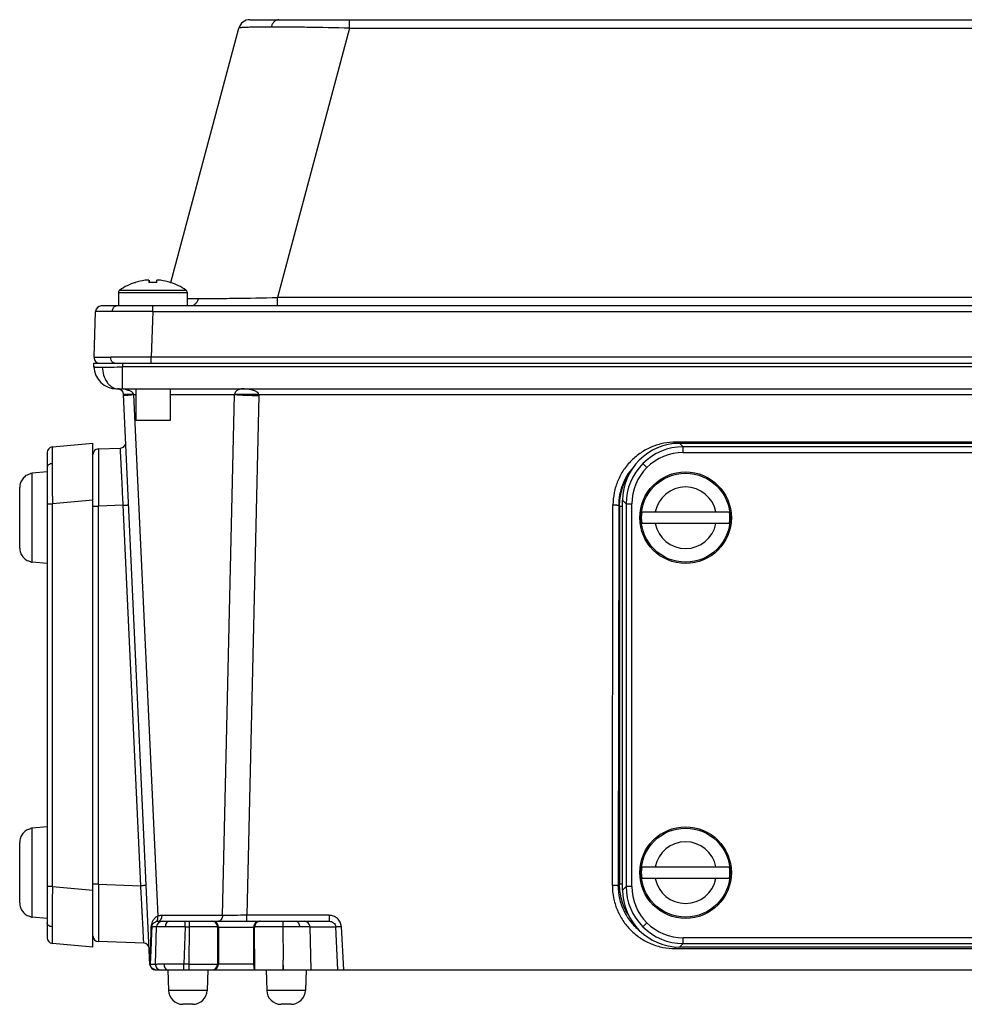
# Model space of a CAD drawing. Units: millimetres. Extents: x -291 to 749, y -364 to 765.
# Drawn here: x 15 to 180, y 530 to 702 of the extents above; entities that cross this region are included whole.
import ezdxf

# ---------------------------------------------------------------- set-up
doc = ezdxf.new("R2010")
doc.units = ezdxf.units.MM
doc.header["$LTSCALE"] = 23.1
doc.layers.get('0').update_dxf_attribs({"linetype": 'CONTINUOUS'})

msp = doc.modelspace()

# ---------------------------------------------------------------- linework, layer by layer
at = {"color": 7, "linetype": 'Continuous'}
for p, q in [((55.12, 701.93), (400.56, 701.93)), ((72.51, 700.45), (72.51, 701.93)), ((41.29, 656.03), (53.19, 700.45)), ((72.51, 700.45), (59.91, 653.41)), ((72.51, 700.45), (383.17, 700.45)), ((35.06, 656.04), (35.07, 656.01)), ((35.09, 656.04), (35.1, 656.02)), ((37.45, 656.41), (36.83, 656.41)), ((37.45, 656.41), (37.45, 656.01)), ((37.49, 656.41), (37.49, 656.01)), ((38.87, 656.01), (38.87, 656.41)), ((39.5, 656.41), (38.87, 656.41)), ((41.26, 656.01), (41.27, 656.04)), ((32.16, 654.25), (32.16, 651.93)), ((32.16, 654.25), (44.16, 654.25)), ((32.39, 654.7), (43.93, 654.7)), ((44.16, 654.25), (44.16, 651.93)), ((426.53, 651.93), (29.16, 651.93)), ((38.15, 650.96), (38.15, 651.93)), ((59.91, 651.93), (59.91, 653.41)), ((395.78, 653.41), (59.91, 653.41)), ((27.88, 642.96), (28.16, 650.96)), ((38.15, 650.96), (37.87, 642.96)), ((38.15, 650.96), (417.53, 650.96)), ((27.86, 641.29), (27.84, 641.93)), ((27.84, 641.93), (427.56, 641.93)), ((32.84, 641.93), (32.86, 641.29)), ((37.87, 641.93), (37.87, 642.96)), ((417.81, 642.96), (37.87, 642.96)), ((32.86, 637.43), (32.86, 641.29)), ((422.54, 641.29), (32.86, 641.29)), ((31.86, 637.43), (423.54, 637.43)), ((37.66, 536.88), (33.04, 636.48)), ((34.8, 636.45), (39.03, 545.31)), ((34.8, 636.45), (35.16, 636.45)), ((35.16, 637.43), (35.16, 631.93)), ((41.16, 637.43), (41.16, 631.93)), ((41.16, 636.45), (52.43, 636.45)), ((50.31, 545.45), (52.43, 636.45)), ((56.67, 636.48), (398.73, 636.48)), ((56.67, 636.27), (54.55, 545.48)), ((41.16, 631.93), (35.16, 631.93)), ((20.62, 627.31), (27.7, 627.93)), ((27.7, 539.93), (27.7, 627.93)), ((129.53, 627.91), (129.53, 628.14)), ((325.88, 628.14), (129.53, 628.14)), ((130.16, 627.93), (130.78, 627.31)), ((130.16, 627.93), (326.24, 627.93)), ((19.7, 626.31), (19.7, 541.55)), ((28.67, 626.96), (32.47, 627.1)), ((130.78, 626.31), (130.78, 627.31)), ((325.62, 627.31), (130.78, 627.31)), ((130.78, 626.31), (325.62, 626.31)), ((123.74, 624.39), (124.44, 623.69)), ((16.8, 622.59), (16.8, 622.66)), ((19.7, 622.93), (17.09, 622.7)), ((17.09, 607.16), (17.09, 622.7)), ((14.9, 609.64), (14.9, 620.22)), ((27.7, 617.97), (20.62, 617.35)), ((120.2, 549.89), (120.2, 617.97)), ((120.82, 617.35), (120.2, 617.97)), ((19.7, 617.35), (20.62, 617.35)), ((20.62, 550.51), (20.62, 617.35)), ((27.7, 616.97), (28.67, 616.97)), ((32.97, 617.12), (28.67, 616.97)), ((28.67, 550.89), (28.67, 616.97)), ((36.06, 550.63), (32.97, 617.12)), ((118.41, 550.68), (118.52, 617.17)), ((119.52, 617.12), (119.41, 550.63)), ((119.67, 616.97), (119.52, 617.12)), ((119.67, 616.97), (119.67, 550.89)), ((119.67, 616.97), (120.2, 616.97)), ((120.82, 617.35), (120.82, 550.51)), ((120.82, 617.35), (121.82, 617.35)), ((121.82, 550.51), (121.82, 617.35)), ((123.54, 615.93), (138.87, 615.93)), ((138.87, 613.93), (123.54, 613.93)), ((16.8, 607.2), (16.8, 607.27)), ((19.7, 606.93), (17.09, 607.16)), ((19.7, 560.93), (17.09, 560.7)), ((16.8, 560.59), (16.8, 560.66)), ((17.09, 545.16), (17.09, 560.7)), ((14.9, 547.64), (14.9, 558.22)), ((123.54, 553.93), (138.87, 553.93)), ((20.62, 550.51), (19.7, 550.51)), ((20.62, 550.51), (27.7, 549.89)), ((28.67, 550.89), (27.7, 550.89)), ((28.67, 550.89), (36.06, 550.63)), ((119.41, 550.63), (119.67, 550.89)), ((120.2, 550.89), (119.67, 550.89)), ((120.2, 549.89), (120.82, 550.51)), ((121.82, 550.51), (120.82, 550.51)), ((138.87, 551.93), (123.54, 551.93)), ((16.8, 545.2), (16.8, 545.27)), ((50.31, 545.45), (39.76, 545.45)), ((54.55, 544.43), (54.55, 545.48)), ((68.95, 545.48), (54.55, 545.48)), ((68.95, 545.48), (68.95, 544.43)), ((19.7, 544.93), (17.09, 545.16)), ((39.05, 544.43), (68.95, 544.43)), ((43.81, 543.46), (43.81, 544.43)), ((44.48, 544.43), (44.48, 543.46)), ((60.86, 544.43), (60.86, 543.46)), ((71.07, 543.55), (71.45, 535.93)), ((123.74, 543.47), (124.44, 544.17)), ((38.82, 543.46), (37.97, 543.46)), ((38.6, 536.96), (38.82, 543.46)), ((43.81, 543.46), (43.59, 536.96)), ((43.81, 543.46), (44.48, 543.46)), ((44.48, 543.46), (44.46, 536.96)), ((49.47, 543.43), (49.46, 536.93)), ((49.47, 543.43), (55.94, 543.43)), ((49.6, 543.43), (49.6, 536.93)), ((55.8, 536.93), (55.8, 543.43)), ((55.95, 535.93), (55.94, 543.43)), ((60.86, 543.46), (60.94, 537.65)), ((65.58, 543.46), (65.77, 535.93)), ((65.58, 543.46), (70.11, 543.46)), ((70.49, 535.93), (70.11, 543.46)), ((27.7, 539.93), (20.62, 540.55)), ((36.57, 540.62), (28.67, 540.9)), ((130.78, 540.55), (130.16, 539.93)), ((325.62, 541.55), (130.78, 541.55)), ((130.78, 540.55), (130.78, 541.55)), ((130.78, 540.55), (325.62, 540.55)), ((129.39, 539.67), (129.39, 539.96)), ((129.39, 539.67), (326.02, 539.67)), ((326.24, 539.93), (130.16, 539.93)), ((37.68, 536.96), (38.6, 536.96)), ((43.59, 535.93), (43.59, 536.96)), ((44.46, 536.96), (43.59, 536.96)), ((44.46, 536.96), (44.46, 535.93)), ((55.8, 536.93), (49.46, 536.93)), ((60.98, 535.93), (60.94, 537.65)), ((60.94, 535.93), (60.94, 537.65)), ((38.66, 535.93), (416.75, 535.93)), ((40.77, 535.93), (40.89, 532.34)), ((47.77, 535.93), (47.64, 532.34)), ((57.92, 535.93), (58.05, 532.34)), ((64.92, 535.93), (64.79, 532.34)), ((47.64, 532.34), (40.89, 532.34)), ((64.79, 532.34), (58.05, 532.34)), ((45.14, 529.93), (43.39, 529.93)), ((62.3, 529.93), (60.54, 529.93))]:
    msp.add_line(p, q, dxfattribs=at)
for centre, radius in [((131.2, 614.93), 8), ((131.2, 614.93), 7.77), ((131.2, 552.93), 8), ((131.2, 552.93), 7.77)]:
    msp.add_circle(centre, radius, dxfattribs=at)
for centre, radius, start, end in [((55.12, 699.93), 2, 90, 165), ((38.16, 646.53), 10, 108.0819, 125.2515), ((38.2, 646.53), 10, 108.0819, 108.2713), ((38.16, 646.53), 9.97, 97.7067, 108.0605), ((38.16, 644.98), 11.05, 86.3163, 93.6837), ((38.16, 646.53), 9.97, 71.9395, 82.2933), ((38.2, 646.53), 9.97, 72.1079, 73.0908), ((38.16, 646.53), 10, 54.7485, 71.9181), ((32.7, 654.25), 0.54, 125.2515, 180), ((43.62, 654.25), 0.54, 0, 54.7485), ((29.16, 650.93), 1, 90, 178), ((45.99, 858.72), 205.5, 269.49, 270.0357), ((29.86, -1677.79), 2328.76, 89.7961, 89.96998), ((28.88, 642.93), 1, 178, 270), ((32.2, 642.93), 1.39, 178.0041, 180.0326), ((30.33, -1319.75), 1962.73, 89.77989, 89.98619), ((31.86, 641.43), 4, 182, 270), ((32.04, 629.83), 7.6, 89.1703, 90.0004), ((32.16, 639.43), 2, 266.8414, 269.9977), ((32.04, 636.43), 1, 2.653, 90), ((32.05, 629.88), 7.55, 88.1187, 89.1707), ((32.06, 630.14), 7.29, 84.5894, 88.1398), ((32.12, 630.77), 6.66, 81.9836, 84.5883), ((35.05, 636.51), 0.249, 187.3274, 194.3632), ((52.25, 636.49), 0.183, 346.8686, 356.3702), ((51.73, 636.38), 4.94, 358.6625, 1.0993), ((32.43, 628.09), 1, 272, 2.653), ((20.7, 626.31), 1, 95, 180), ((28.7, 625.96), 1, 92, 180), ((130.78, 617.34), 9.97, 90.0002, 134.9712), ((130.78, 617.35), 8.97, 89.9476, 134.9631), ((891.13, 625.27), 870.55, 180.05794, 180.52166), ((130.79, 617.35), 9.97, 135.0288, 179.9998), ((17.3, 620.31), 2.4, 95, 102.0247), ((130.78, 617.36), 8.97, 135.0369, 180.0524), ((131.2, 614.93), 5.38, 10.7103, 169.2897), ((131.2, 614.93), 7.73, 172.5653, 187.4347), ((131.2, 614.93), 7.73, 352.5653, 7.4347), ((131.2, 614.93), 5.38, 190.7103, 349.2897), ((17.3, 609.55), 2.4, 257.9753, 265), ((17.3, 558.31), 2.4, 95, 102.0247), ((131.2, 552.93), 5.38, 10.7103, 169.2897), ((131.2, 552.93), 7.73, 172.5653, 187.4347), ((131.2, 552.93), 7.73, 352.5653, 7.4347), ((891.13, 542.59), 870.55, 179.47834, 179.94206), ((130.79, 550.51), 9.97, 180.0002, 224.9712), ((130.78, 550.5), 8.97, 179.9476, 224.9631), ((131.2, 552.93), 5.38, 190.7103, 349.2897), ((56.2, 11.55), 533.93, 90.1771, 90.6329), ((17.3, 547.55), 2.4, 257.9753, 265), ((39.05, 543.31), 1.12, 96.1615, 109.6325), ((39.82, 543.43), 1, 90.0125, 178.0137), ((38.44, 544.88), 0.565, 316.5464, 321.1321), ((39.05, 543.3), 1.12, 90.0089, 96.1782), ((48.47, 543.43), 0.999, 359.9564, 89.9564), ((48.6, 543.43), 1, 0.0031, 89.9953), ((56.8, 543.43), 0.999, 90.007, 180.0744), ((56.94, 543.43), 0.999, 90.0436, 180.0436), ((130.78, 550.51), 8.97, 225.0369, 270.0524), ((28.7, 541.89), 1, 180, 268), ((39.76, -43.22), 586.7, 89.60419, 89.94415), ((63.89, -13.8), 557.28, 90.0121, 90.3115), ((130.78, 550.52), 9.97, 225.0288, 269.9998), ((20.7, 541.55), 1, 180, 265), ((36.53, 539.62), 1, 2.653, 88), ((38.66, 536.93), 1, 182.653, 270), ((37.11, 536.97), 0.576, 1.2299, 7.3371), ((37.11, 536.97), 0.57, 359.4604, 1.218), ((39.59, 536.93), 1, 177.9874, 269.9862), ((39.89, 39), 497.97, 89.5739, 89.9744), ((41.51, 536.93), 1.4, 178.0624, 180.0503), ((48.46, 536.93), 0.999, 270.0436, 0.0436), ((48.6, 536.93), 0.999, 270.0435, 0.0435), ((38.81, 537.08), 1.15, 253.4307, 269.9428), ((43.39, 532.43), 2.5, 182, 270), ((45.14, 532.43), 2.5, 270, 358), ((60.54, 532.43), 2.5, 182, 270), ((62.3, 532.43), 2.5, 270, 358)]:
    msp.add_arc(centre, radius, start, end, dxfattribs=at)
for centre, major_axis in [((130.24, 617.89), (7.12, -7.12)), ((130.24, 549.97), (7.12, 7.12))]:
    msp.add_ellipse(centre, major_axis=major_axis, ratio=0.992433, start_param=2.359993, end_param=3.923193, dxfattribs=at)
for points, knots in [([(60.15, 701.93), (60.01, 701.93), (59.71, 701.86), (59.31, 701.58), (59, 701.16), (58.87, 700.82), (58.83, 700.64)], [0, 0, 0, 0, 0.212712, 0.453074, 0.720656, 1, 1, 1, 1]), ([(58.83, 700.64), (58.4, 700.64), (57.61, 700.64), (56.5, 700.63), (55.53, 700.61), (54.83, 700.59), (54.35, 700.58), (54.05, 700.56), (53.8, 700.55), (53.59, 700.53), (53.43, 700.51), (53.31, 700.49), (53.24, 700.48), (53.2, 700.46), (53.19, 700.45), (53.19, 700.45)], [0, 0, 0, 0, 0.223254, 0.421228, 0.592148, 0.734559, 0.794658, 0.847187, 0.892044, 0.929134, 0.958383, 0.979787, 0.993431, 0.997482, 1, 1, 1, 1]), ([(72.51, 700.45), (70.03, 700.51), (66.43, 700.58), (61.87, 700.63), (59.79, 700.64), (58.83, 700.64)], [0, 0, 0, 0, 0.544424, 0.787698, 1, 1, 1, 1]), ([(31.08, 650.98), (31.09, 651.1), (31.13, 651.34), (31.26, 651.61), (31.41, 651.78), (31.56, 651.89), (31.7, 651.93), (31.79, 651.93)], [0, 0, 0, 0, 0.277337, 0.553899, 0.681206, 0.797974, 1, 1, 1, 1]), ([(46.12, 653.22), (46.07, 653.04), (45.94, 652.7), (45.63, 652.28), (45.24, 652), (44.94, 651.93), (44.8, 651.93)], [0, 0, 0, 0, 0.279343, 0.546926, 0.787288, 1, 1, 1, 1]), ([(46.12, 653.22), (47.09, 653.22), (49.18, 653.23), (53.77, 653.28), (57.4, 653.35), (59.91, 653.41)], [0, 0, 0, 0, 0.211211, 0.454117, 1, 1, 1, 1]), ([(31.08, 650.98), (30.87, 650.98), (30.45, 650.98), (29.87, 650.98), (29.43, 650.98), (29.12, 650.98), (28.93, 650.97), (28.75, 650.97), (28.6, 650.97), (28.47, 650.97), (28.37, 650.97), (28.31, 650.97), (28.27, 650.97), (28.24, 650.97), (28.21, 650.97), (28.19, 650.97), (28.17, 650.97), (28.16, 650.96), (28.16, 650.97), (28.16, 650.96)], [0, 0, 0, 0, 0.224903, 0.424389, 0.596676, 0.672063, 0.739982, 0.800234, 0.852716, 0.897347, 0.934047, 0.949399, 0.962738, 0.974055, 0.98334, 0.990583, 0.995776, 0.998911, 1, 1, 1, 1]), ([(27.88, 642.96), (27.88, 642.96), (27.88, 642.96), (27.89, 642.97), (27.91, 642.97), (27.92, 642.97), (27.95, 642.97), (27.99, 642.97), (28.03, 642.97), (28.05, 642.97)], [0, 0, 0, 0, 0.016565, 0.064104, 0.142819, 0.252618, 0.393374, 0.56495, 1, 1, 1, 1]), ([(28.05, 642.97), (28.18, 642.97), (28.51, 642.97), (29.43, 642.98), (30.22, 642.98), (30.81, 642.98)], [0, 0, 0, 0, 0.140327, 0.357359, 1, 1, 1, 1]), ([(30.95, 642.33), (30.92, 642.37), (30.84, 642.56), (30.8, 642.77), (30.8, 642.93)], [0, 0, 0, 0, 0.252098, 1, 1, 1, 1]), ([(31.51, 641.93), (31.46, 641.93), (31.35, 641.95), (31.2, 642.02), (31.05, 642.15), (30.98, 642.27), (30.95, 642.33)], [0, 0, 0, 0, 0.210041, 0.444414, 0.708813, 1, 1, 1, 1]), ([(27.86, 641.29), (27.86, 641.29), (27.87, 641.28), (27.89, 641.28), (27.92, 641.27), (27.99, 641.26), (28.1, 641.25), (28.26, 641.25), (28.47, 641.24), (28.72, 641.24), (29.01, 641.23), (29.22, 641.23), (29.33, 641.23)], [0, 0, 0, 0, 0.006242, 0.019452, 0.040462, 0.06937, 0.150782, 0.263267, 0.406065, 0.577625, 0.776191, 1, 1, 1, 1]), ([(29.33, 641.23), (29.87, 641.23), (31.05, 641.25), (32.22, 641.27), (32.86, 641.29)], [0, 0, 0, 0, 0.458792, 1, 1, 1, 1]), ([(29.33, 641.23), (29.35, 640.77), (29.49, 639.84), (29.98, 638.77), (30.56, 638.1), (31.03, 637.73), (31.53, 637.5), (31.88, 637.44), (32.04, 637.43)], [0, 0, 0, 0, 0.274757, 0.549828, 0.677418, 0.794748, 0.90177, 1, 1, 1, 1]), ([(34.8, 636.48), (34.67, 636.47), (34.42, 636.47), (34.08, 636.46), (33.77, 636.45), (33.55, 636.45), (33.4, 636.45), (33.31, 636.45), (33.23, 636.46), (33.16, 636.46), (33.11, 636.46), (33.08, 636.46), (33.06, 636.47), (33.04, 636.47), (33.04, 636.48)], [0, 0, 0, 0, 0.220889, 0.420004, 0.593537, 0.738483, 0.799399, 0.852352, 0.897226, 0.933908, 0.962333, 0.982612, 0.994954, 1, 1, 1, 1]), ([(34.8, 636.48), (34.78, 636.65), (34.56, 636.86), (34.27, 637.03), (34.03, 637.13), (33.79, 637.21), (33.46, 637.29), (33.21, 637.34), (33.05, 637.36)], [0, 0, 0, 0, 0.254925, 0.380833, 0.505638, 0.629734, 0.753404, 1, 1, 1, 1]), ([(33.05, 636.27), (33.05, 636.27), (33.06, 636.28), (33.08, 636.28), (33.12, 636.29), (33.17, 636.3), (33.23, 636.31), (33.35, 636.32), (33.53, 636.34), (33.78, 636.37), (34.08, 636.39), (34.43, 636.42), (34.68, 636.44), (34.8, 636.45)], [0, 0, 0, 0, 0.005482, 0.018, 0.038373, 0.066851, 0.103558, 0.148435, 0.262259, 0.407103, 0.580479, 0.779381, 1, 1, 1, 1]), ([(53.78, 637.43), (53.65, 637.43), (53.4, 637.4), (53.1, 637.3), (52.86, 637.17), (52.68, 637.02), (52.51, 636.8), (52.44, 636.59), (52.43, 636.48)], [0, 0, 0, 0, 0.205219, 0.418474, 0.532861, 0.657572, 0.80359, 1, 1, 1, 1]), ([(56.67, 636.48), (55.91, 636.46), (54.5, 636.45), (53.08, 636.46), (52.43, 636.48)], [0, 0, 0, 0, 0.541092, 1, 1, 1, 1]), ([(52.43, 636.45), (53.08, 636.4), (54.49, 636.33), (55.91, 636.28), (56.67, 636.27)], [0, 0, 0, 0, 0.459022, 1, 1, 1, 1]), ([(56.67, 636.48), (56.66, 636.61), (56.51, 636.78), (56.29, 636.93), (56.05, 637.06), (55.74, 637.17), (55.35, 637.27), (54.96, 637.35), (54.44, 637.41), (54.04, 637.43), (53.78, 637.43)], [0, 0, 0, 0, 0.126397, 0.189657, 0.252547, 0.377659, 0.50242, 0.626955, 0.751378, 1, 1, 1, 1]), ([(129.53, 628.14), (128.81, 628.14), (127.37, 628), (125.29, 627.37), (123.38, 626.35), (121.7, 624.98), (120.32, 623.31), (119.3, 621.4), (118.67, 619.32), (118.52, 617.88), (118.52, 617.17)], [0, 0, 0, 0, 0.125066, 0.250121, 0.375158, 0.500171, 0.625159, 0.750121, 0.875065, 1, 1, 1, 1]), ([(20.62, 627.31), (20.61, 627.31), (20.61, 627.3), (20.61, 627.3), (20.61, 627.28), (20.61, 627.26), (20.61, 627.23), (20.6, 627.18), (20.6, 627.11), (20.6, 627), (20.59, 626.87), (20.59, 626.72), (20.59, 626.54), (20.59, 626.34), (20.58, 626.04), (20.58, 625.6), (20.58, 625.02), (20.58, 624.61), (20.58, 624.39)], [0, 0, 0, 0, 0.001312, 0.004557, 0.009827, 0.01713, 0.026465, 0.037822, 0.066571, 0.103305, 0.147948, 0.200422, 0.260649, 0.328525, 0.403855, 0.575992, 0.775295, 1, 1, 1, 1]), ([(28.67, 626.96), (28.67, 626.96), (28.67, 626.96), (28.67, 626.95), (28.67, 626.93), (28.66, 626.91), (28.66, 626.89), (28.66, 626.85), (28.66, 626.81), (28.66, 626.75), (28.66, 626.65), (28.66, 626.52), (28.66, 626.37), (28.66, 626.19), (28.66, 626), (28.66, 625.69), (28.65, 625.25), (28.65, 624.67), (28.65, 624.01), (28.65, 623.29), (28.65, 622.5), (28.66, 621.67), (28.66, 620.46), (28.66, 618.89), (28.67, 617.62), (28.67, 616.97)], [0, 0, 0, 0, 0.000319, 0.001237, 0.002758, 0.004879, 0.007598, 0.010912, 0.014818, 0.019314, 0.030063, 0.043135, 0.058507, 0.076156, 0.096051, 0.118134, 0.168601, 0.227027, 0.292886, 0.365606, 0.444439, 0.528591, 0.61727, 0.804863, 1, 1, 1, 1]), ([(32.97, 617.12), (32.94, 617.77), (32.88, 619.04), (32.81, 620.61), (32.75, 621.81), (32.71, 622.65), (32.67, 623.43), (32.63, 624.15), (32.6, 624.81), (32.57, 625.39), (32.54, 625.82), (32.53, 626.13), (32.52, 626.33), (32.51, 626.51), (32.5, 626.66), (32.49, 626.79), (32.48, 626.88), (32.48, 626.95), (32.48, 626.99), (32.47, 627.02), (32.47, 627.05), (32.47, 627.07), (32.47, 627.08), (32.47, 627.09), (32.47, 627.1), (32.47, 627.1)], [0, 0, 0, 0, 0.195148, 0.38275, 0.471432, 0.555587, 0.63442, 0.707141, 0.772999, 0.831425, 0.881889, 0.903971, 0.923864, 0.941511, 0.956881, 0.969951, 0.980697, 0.985192, 0.989097, 0.99241, 0.995127, 0.997247, 0.998766, 0.999683, 1, 1, 1, 1]), ([(20.58, 624.39), (20.47, 624.38), (20.24, 624.34), (19.95, 624.18), (19.75, 623.96), (19.7, 623.77), (19.7, 623.69)], [0, 0, 0, 0, 0.278795, 0.553421, 0.795447, 1, 1, 1, 1]), ([(122.02, 623.71), (121.62, 623.26), (120.91, 622.28), (120.12, 620.66), (119.63, 618.92), (119.52, 617.72), (119.52, 617.12)], [0, 0, 0, 0, 0.250118, 0.500115, 0.750058, 1, 1, 1, 1]), ([(16.8, 622.59), (16.54, 622.54), (16.02, 622.33), (15.4, 621.77), (14.99, 621.04), (14.9, 620.49), (14.9, 620.22)], [0, 0, 0, 0, 0.249972, 0.499961, 0.749971, 1, 1, 1, 1]), ([(119.67, 616.97), (119.67, 617.88), (119.86, 619.25), (120.47, 620.97), (120.89, 621.78), (121.13, 622.17)], [0, 0, 0, 0, 0.499517, 0.749756, 1, 1, 1, 1]), ([(32.97, 617.12), (33.03, 617.12), (33.15, 617.13), (33.33, 617.14), (33.5, 617.14), (33.63, 617.15), (33.72, 617.15), (33.78, 617.16), (33.83, 617.16), (33.87, 617.16), (33.9, 617.16), (33.91, 617.16), (33.92, 617.16), (33.93, 617.16), (33.93, 617.16), (33.94, 617.17), (33.94, 617.17), (33.94, 617.17)], [0, 0, 0, 0, 0.18445, 0.371329, 0.550129, 0.709185, 0.777725, 0.837772, 0.888765, 0.930142, 0.961521, 0.973561, 0.983259, 0.990683, 0.995902, 0.998985, 1, 1, 1, 1]), ([(118.52, 617.17), (118.58, 617.17), (118.7, 617.16), (118.88, 617.16), (119.05, 617.16), (119.2, 617.15), (119.32, 617.15), (119.39, 617.14), (119.44, 617.14), (119.47, 617.13), (119.49, 617.13), (119.51, 617.12), (119.52, 617.12), (119.52, 617.12)], [0, 0, 0, 0, 0.178262, 0.360099, 0.535512, 0.693173, 0.822601, 0.874826, 0.917945, 0.951563, 0.976021, 0.99189, 1, 1, 1, 1]), ([(14.9, 609.64), (14.9, 609.37), (14.99, 608.82), (15.4, 608.09), (16.02, 607.53), (16.54, 607.32), (16.8, 607.27)], [0, 0, 0, 0, 0.250028, 0.500043, 0.750026, 1, 1, 1, 1]), ([(16.8, 560.59), (16.54, 560.54), (16.02, 560.33), (15.4, 559.77), (14.99, 559.04), (14.9, 558.49), (14.9, 558.22)], [0, 0, 0, 0, 0.249972, 0.499961, 0.749971, 1, 1, 1, 1]), ([(28.67, 550.89), (28.67, 550.24), (28.66, 548.96), (28.66, 547.39), (28.66, 546.19), (28.65, 545.35), (28.65, 544.57), (28.65, 543.85), (28.65, 543.19), (28.65, 542.61), (28.66, 542.17), (28.66, 541.86), (28.66, 541.66), (28.66, 541.49), (28.66, 541.33), (28.66, 541.2), (28.66, 541.11), (28.66, 541.05), (28.66, 541.01), (28.66, 540.97), (28.66, 540.95), (28.67, 540.93), (28.67, 540.91), (28.67, 540.9), (28.67, 540.9), (28.67, 540.9)], [0, 0, 0, 0, 0.195137, 0.38273, 0.471409, 0.555561, 0.634394, 0.707114, 0.772973, 0.831399, 0.881866, 0.903949, 0.923844, 0.941493, 0.956865, 0.969937, 0.980686, 0.985182, 0.989088, 0.992402, 0.995121, 0.997242, 0.998763, 0.999681, 1, 1, 1, 1]), ([(37.02, 550.68), (37.02, 550.68), (37.02, 550.68), (37.02, 550.68), (37.01, 550.68), (37, 550.68), (36.99, 550.68), (36.98, 550.68), (36.95, 550.67), (36.91, 550.67), (36.86, 550.67), (36.8, 550.67), (36.71, 550.66), (36.58, 550.66), (36.41, 550.65), (36.23, 550.64), (36.11, 550.63), (36.06, 550.63)], [0, 0, 0, 0, 0.001015, 0.004098, 0.009317, 0.016741, 0.026439, 0.038479, 0.069858, 0.111234, 0.162227, 0.222275, 0.290815, 0.449871, 0.628671, 0.81555, 1, 1, 1, 1]), ([(36.57, 540.62), (36.57, 540.62), (36.57, 540.63), (36.57, 540.63), (36.57, 540.65), (36.57, 540.67), (36.57, 540.7), (36.56, 540.75), (36.56, 540.82), (36.56, 540.93), (36.55, 541.06), (36.55, 541.21), (36.54, 541.39), (36.53, 541.59), (36.51, 541.9), (36.49, 542.33), (36.46, 542.92), (36.43, 543.57), (36.39, 544.3), (36.35, 545.09), (36.31, 545.93), (36.24, 547.13), (36.16, 548.7), (36.09, 549.98), (36.06, 550.63)], [0, 0, 0, 0, 0.000309, 0.001217, 0.002728, 0.00484, 0.00755, 0.010855, 0.019241, 0.029974, 0.043031, 0.05839, 0.076027, 0.095912, 0.117986, 0.168438, 0.226856, 0.292713, 0.365436, 0.444277, 0.528443, 0.617142, 0.804789, 1, 1, 1, 1]), ([(119.41, 550.63), (119.41, 550.63), (119.4, 550.64), (119.39, 550.64), (119.36, 550.64), (119.33, 550.65), (119.29, 550.65), (119.21, 550.66), (119.1, 550.66), (118.94, 550.67), (118.77, 550.67), (118.59, 550.68), (118.47, 550.68), (118.41, 550.68)], [0, 0, 0, 0, 0.00811, 0.023979, 0.048437, 0.082055, 0.125174, 0.177399, 0.306827, 0.464488, 0.639901, 0.821738, 1, 1, 1, 1]), ([(118.41, 550.68), (118.41, 549.96), (118.55, 548.52), (119.17, 546.44), (120.19, 544.53), (121.56, 542.85), (123.24, 541.47), (125.15, 540.44), (127.23, 539.81), (128.67, 539.67), (129.39, 539.67)], [0, 0, 0, 0, 0.124936, 0.249877, 0.374837, 0.499822, 0.624836, 0.749874, 0.874931, 1, 1, 1, 1]), ([(119.41, 550.63), (119.41, 549.89), (119.58, 548.39), (120.31, 546.26), (121.31, 544.66), (122.3, 543.55), (122.86, 543.05), (123.15, 542.81)], [0, 0, 0, 0, 0.250208, 0.500154, 0.749959, 0.874992, 1, 1, 1, 1]), ([(121.13, 545.69), (120.89, 546.08), (120.47, 546.89), (119.86, 548.61), (119.67, 549.98), (119.67, 550.89)], [0, 0, 0, 0, 0.250244, 0.500482, 1, 1, 1, 1]), ([(14.9, 547.64), (14.9, 547.37), (14.99, 546.82), (15.4, 546.09), (16.02, 545.53), (16.54, 545.32), (16.8, 545.27)], [0, 0, 0, 0, 0.250028, 0.500043, 0.750026, 1, 1, 1, 1]), ([(39.03, 545.31), (38.87, 545.25), (38.65, 545.11), (38.4, 544.87), (38.18, 544.59), (37.96, 544.15), (37.89, 543.75), (37.88, 543.53)], [0, 0, 0, 0, 0.230338, 0.345102, 0.461503, 0.708861, 1, 1, 1, 1]), ([(38.89, 544.52), (38.97, 544.62), (39.07, 544.89), (39.06, 545.17), (39.03, 545.31)], [0, 0, 0, 0, 0.472699, 1, 1, 1, 1]), ([(39.76, 545.45), (39.7, 545.45), (39.45, 545.43), (39.2, 545.38), (39.03, 545.31)], [0, 0, 0, 0, 0.248458, 1, 1, 1, 1]), ([(39.05, 544.43), (39.1, 544.43), (39.19, 544.44), (39.32, 544.5), (39.45, 544.59), (39.61, 544.78), (39.73, 545.07), (39.76, 545.32), (39.76, 545.45)], [0, 0, 0, 0, 0.096184, 0.201472, 0.318284, 0.446275, 0.724458, 1, 1, 1, 1]), ([(50.31, 545.45), (50.31, 545.32), (50.28, 545.07), (50.15, 544.78), (50, 544.59), (49.87, 544.5), (49.74, 544.44), (49.64, 544.43), (49.6, 544.43)], [0, 0, 0, 0, 0.275543, 0.553725, 0.681716, 0.798528, 0.903816, 1, 1, 1, 1]), ([(71.07, 543.55), (71.05, 543.81), (70.92, 544.33), (70.43, 544.97), (69.74, 545.38), (69.21, 545.48), (68.95, 545.48)], [0, 0, 0, 0, 0.249669, 0.499592, 0.749742, 1, 1, 1, 1]), ([(20.58, 543.47), (20.47, 543.48), (20.24, 543.52), (19.95, 543.68), (19.75, 543.9), (19.7, 544.08), (19.7, 544.17)], [0, 0, 0, 0, 0.278795, 0.553421, 0.795447, 1, 1, 1, 1]), ([(37.68, 537.04), (37.69, 537.28), (37.71, 537.78), (37.74, 538.56), (37.76, 539.37), (37.8, 540.47), (37.84, 541.86), (37.87, 542.97), (37.88, 543.53)], [0, 0, 0, 0, 0.110485, 0.232813, 0.358405, 0.4855, 0.741959, 1, 1, 1, 1]), ([(37.97, 543.46), (37.97, 543.48), (37.94, 543.51), (37.91, 543.52), (37.88, 543.53)], [0, 0, 0, 0, 0.368115, 1, 1, 1, 1]), ([(37.97, 543.46), (37.98, 543.59), (38.04, 543.82), (38.22, 544.07), (38.43, 544.25), (38.59, 544.33), (38.68, 544.36)], [0, 0, 0, 0, 0.32509, 0.556052, 0.774306, 1, 1, 1, 1]), ([(38.68, 544.36), (38.69, 544.37), (38.76, 544.4), (38.82, 544.45), (38.86, 544.49)], [0, 0, 0, 0, 0.238631, 1, 1, 1, 1]), ([(41.03, 544.43), (40.94, 544.43), (40.8, 544.39), (40.65, 544.28), (40.5, 544.11), (40.37, 543.84), (40.33, 543.6), (40.33, 543.48)], [0, 0, 0, 0, 0.200359, 0.316648, 0.44384, 0.7212, 1, 1, 1, 1]), ([(63.18, 544.43), (63.21, 544.43), (63.29, 544.42), (63.4, 544.36), (63.5, 544.27), (63.63, 544.1), (63.74, 543.83), (63.77, 543.59), (63.77, 543.47)], [0, 0, 0, 0, 0.087472, 0.184863, 0.296113, 0.422247, 0.707234, 1, 1, 1, 1]), ([(65.58, 543.46), (65.57, 543.59), (65.52, 543.84), (65.3, 544.17), (64.98, 544.38), (64.74, 544.43), (64.62, 544.43)], [0, 0, 0, 0, 0.245348, 0.506934, 0.764181, 1, 1, 1, 1]), ([(68.95, 544.43), (69.09, 544.43), (69.36, 544.39), (69.73, 544.19), (70.01, 543.88), (70.1, 543.6), (70.11, 543.46)], [0, 0, 0, 0, 0.248555, 0.497007, 0.74703, 1, 1, 1, 1]), ([(70.11, 543.46), (70.15, 543.47), (70.27, 543.49), (70.49, 543.51), (70.76, 543.53), (70.96, 543.54), (71.07, 543.55)], [0, 0, 0, 0, 0.140547, 0.377415, 0.680538, 1, 1, 1, 1]), ([(20.58, 543.47), (20.58, 543.25), (20.58, 542.83), (20.58, 542.25), (20.58, 541.82), (20.59, 541.51), (20.59, 541.32), (20.59, 541.14), (20.59, 540.99), (20.6, 540.86), (20.6, 540.75), (20.6, 540.68), (20.61, 540.63), (20.61, 540.6), (20.61, 540.58), (20.61, 540.56), (20.61, 540.55), (20.61, 540.55), (20.62, 540.55)], [0, 0, 0, 0, 0.224705, 0.424008, 0.596145, 0.671475, 0.739351, 0.799578, 0.852052, 0.896695, 0.933429, 0.962178, 0.973535, 0.98287, 0.990173, 0.995443, 0.998688, 1, 1, 1, 1]), ([(37.97, 543.46), (37.94, 542.57), (37.87, 541.05), (37.79, 539.11), (37.73, 537.83), (37.7, 537.19), (37.68, 536.96)], [0, 0, 0, 0, 0.411128, 0.704429, 0.895714, 1, 1, 1, 1]), ([(40.33, 543.48), (40.12, 543.48), (39.83, 543.48), (39.47, 543.48), (39.25, 543.47), (39.08, 543.47), (38.95, 543.47), (38.87, 543.47), (38.83, 543.47), (38.82, 543.46), (38.82, 543.46)], [0, 0, 0, 0, 0.41071, 0.579387, 0.721382, 0.835191, 0.919991, 0.97513, 0.991381, 1, 1, 1, 1]), ([(49.47, 543.43), (49.45, 543.43), (49.41, 543.43), (49.31, 543.44), (49.18, 543.44), (49, 543.44), (48.78, 543.45), (48.42, 543.45), (47.88, 543.45), (47.14, 543.46), (46.31, 543.46), (45.41, 543.46), (44.79, 543.46), (44.48, 543.46)], [0, 0, 0, 0, 0.0096, 0.028085, 0.055254, 0.090904, 0.13478, 0.18643, 0.311051, 0.460464, 0.629161, 0.811189, 1, 1, 1, 1]), ([(60.86, 543.46), (60.55, 543.46), (59.94, 543.46), (59.05, 543.46), (58.23, 543.46), (57.5, 543.45), (56.97, 543.45), (56.61, 543.45), (56.4, 543.44), (56.22, 543.44), (56.09, 543.44), (56, 543.43), (55.95, 543.43), (55.94, 543.43)], [0, 0, 0, 0, 0.18948, 0.371777, 0.540456, 0.689669, 0.814017, 0.865534, 0.909288, 0.94484, 0.971943, 0.990395, 1, 1, 1, 1]), ([(65.58, 543.46), (65.34, 543.47), (64.74, 543.47), (64.14, 543.47), (63.77, 543.47)], [0, 0, 0, 0, 0.385009, 1, 1, 1, 1]), ([(37.72, 536.58), (37.71, 536.65), (37.68, 536.8), (37.68, 536.95), (37.68, 537.04)], [0, 0, 0, 0, 0.43106, 1, 1, 1, 1]), ([(37.68, 536.93), (37.68, 536.93), (37.68, 536.94), (37.68, 536.96), (37.68, 536.96)], [0, 0, 0, 0, 0.285138, 1, 1, 1, 1]), ([(37.7, 536.78), (37.7, 536.79), (37.68, 536.84), (37.68, 536.89), (37.68, 536.93)], [0, 0, 0, 0, 0.164035, 1, 1, 1, 1]), ([(37.73, 536.68), (37.72, 536.69), (37.71, 536.72), (37.7, 536.75), (37.7, 536.78)], [0, 0, 0, 0, 0.234789, 1, 1, 1, 1]), ([(37.89, 536.38), (37.87, 536.41), (37.81, 536.5), (37.75, 536.6), (37.73, 536.68)], [0, 0, 0, 0, 0.252724, 1, 1, 1, 1]), ([(38.6, 536.96), (38.6, 536.96), (38.61, 536.97), (38.65, 536.97), (38.73, 536.97), (38.86, 536.97), (39.03, 536.97), (39.25, 536.98), (39.61, 536.98), (39.9, 536.98), (40.11, 536.98)], [0, 0, 0, 0, 0.008619, 0.02487, 0.080009, 0.164809, 0.278618, 0.420613, 0.58929, 1, 1, 1, 1]), ([(40.11, 536.93), (40.11, 536.8), (40.14, 536.55), (40.29, 536.22), (40.52, 535.99), (40.72, 535.93), (40.81, 535.93)], [0, 0, 0, 0, 0.280333, 0.560194, 0.802392, 1, 1, 1, 1]), ([(44.46, 536.96), (44.78, 536.96), (45.4, 536.96), (46.29, 536.96), (47.13, 536.96), (47.86, 536.95), (48.41, 536.95), (48.77, 536.95), (48.99, 536.94), (49.17, 536.94), (49.3, 536.94), (49.39, 536.93), (49.44, 536.93), (49.46, 536.93)], [0, 0, 0, 0, 0.188811, 0.370839, 0.539536, 0.688949, 0.81357, 0.86522, 0.909096, 0.944746, 0.971915, 0.9904, 1, 1, 1, 1]), ([(55.9, 536.02), (55.89, 536.07), (55.87, 536.19), (55.85, 536.4), (55.83, 536.59), (55.81, 536.77), (55.8, 536.87), (55.8, 536.93)], [0, 0, 0, 0, 0.174269, 0.401797, 0.665797, 0.810571, 1, 1, 1, 1]), ([(38.49, 535.98), (38.36, 536.01), (38.14, 536.12), (37.96, 536.29), (37.89, 536.38)], [0, 0, 0, 0, 0.533182, 1, 1, 1, 1]), ([(55.94, 535.93), (55.93, 535.93), (55.92, 535.94), (55.91, 535.97), (55.9, 536), (55.9, 536.02)], [0, 0, 0, 0, 0.111553, 0.313909, 1, 1, 1, 1])]:
    msp.add_open_spline(points, degree=3, knots=knots, dxfattribs=at)

doc.saveas('drawing.dxf')
